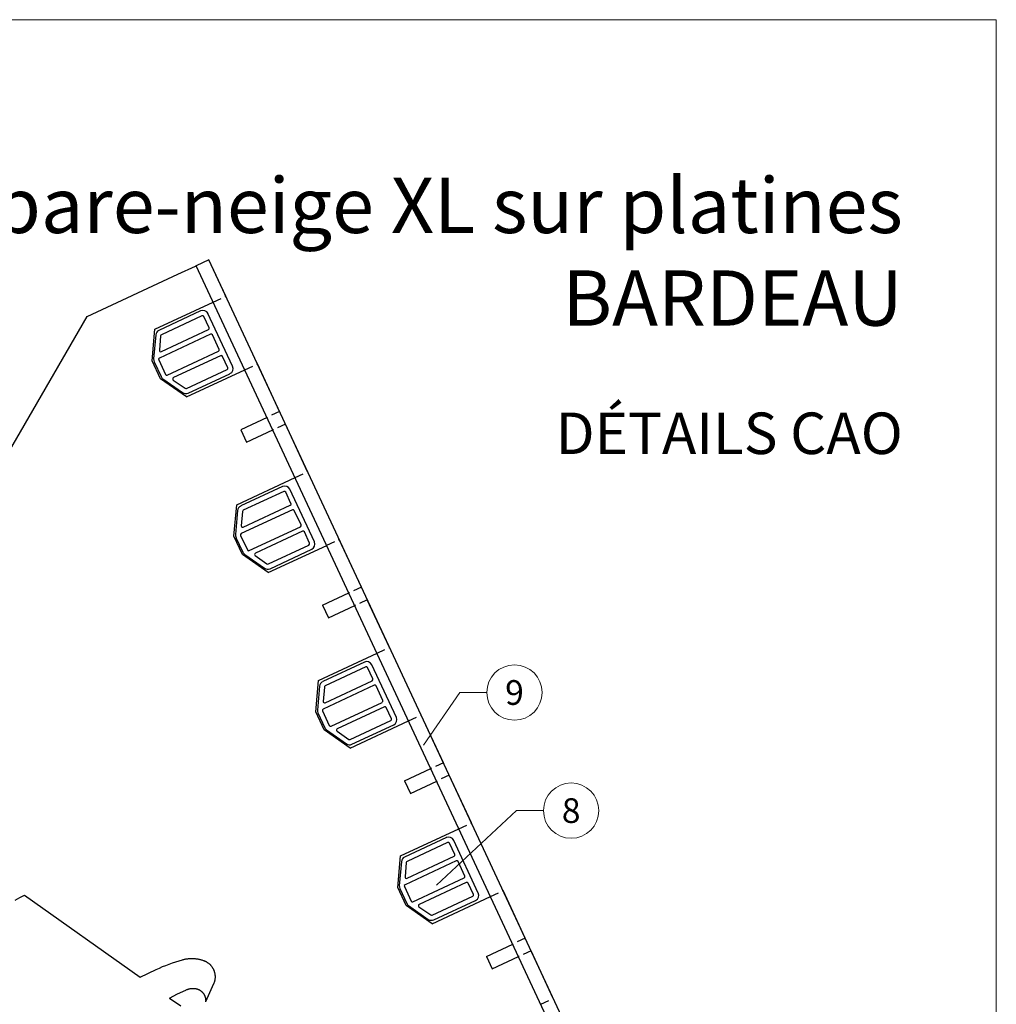
# Model space of a CAD drawing. Units: millimetres. Extents: x 0 to 70034, y 0 to 4832.
# Drawn here: x 65941 to 66294, y 684 to 1039 of the extents above; entities that cross this region are included whole.
import ezdxf
from ezdxf.enums import TextEntityAlignment as Align

# ---------------------------------------------------------------- set-up
doc = ezdxf.new("R2010")
doc.units = ezdxf.units.MM
doc.linetypes.add('VERDECKT', pattern=[9.525, 6.35, -3.175])
for name, color, linetype, lineweight, true_color in [('02_Kantteile', 7, 'Continuous', 25, 0xff7f7f), ('02_Zubehör_sonstiges', 7, 'Continuous', 25, 0xff7f7f), ('08_Bemassung', 7, 'Continuous', 5, 0x505f69), ('10_Blattrahmen', 7, 'Continuous', 20, 0x000000), ('99_Text_1_DE', 7, 'Continuous', 25, 0xe1000f)]:
    doc.layers.add(name, color=color, linetype=linetype, lineweight=lineweight, true_color=true_color)
doc.layers.add('99_Text_2_DE', color=7, linetype='Continuous')
doc.styles.add('Arial', font='arial.ttf')
doc.styles.add('PREFA_Standard', font='arial.ttf', dxfattribs={"height": 20})

# ---------------------------------------------------------------- blocks, each defined once
blk = doc.blocks.new('A$C33afb37e')
at = {"layer": '10_Blattrahmen'}
blk.add_lwpolyline([(0, -1039.5), (735, -1039.5), (735, 0), (0, 0)], close=True, dxfattribs=at)
blk = doc.blocks.new('A$C58097567')
at = {"layer": '02_Zubehör_sonstiges'}
for p, q in [((16.02, 21.26), (0.93, 14.23)), ((16.5, 19.5), (1.85, 12.67)), ((19.07, 15.18), (17.17, 19.26)), ((27.55, 1.26), (18.67, 20.29)), ((1.82, 6.58), (18.83, 14.52)), ((-0.22, 12.59), (-0.98, 3.91)), ((19.59, 12.89), (1.1, 4.26)), ((1.56, 12.26), (1.11, 7.08)), ((22.71, 7.39), (20.25, 12.64)), ((0.86, 3.6), (3.31, -1.66)), ((3.97, -1.9), (22.46, 6.72)), ((23.22, 5.09), (6.21, -2.84)), ((25.79, 0.77), (23.89, 4.85)), ((-0.8, 2.89), (1.7, -2.47)), ((10.89, -6.73), (25.55, 0.11)), ((2.37, -3.26), (9.5, -8.26)), ((11.5, -8.43), (26.58, -1.4)), ((6.14, -3.7), (10.39, -6.68))]:
    blk.add_line(p, q, dxfattribs=at)
for centre, radius, start, end in [((16.86, 19.45), 2, 25, 115), ((16.72, 19.05), 0.5, 25, 115), ((18.62, 14.97), 0.5, 295, 25), ((1.77, 12.41), 2, 115, 175), ((2.06, 12.21), 0.5, 115, 175), ((19.8, 12.43), 0.5, 25, 115), ((22.25, 7.18), 0.5, 295, 25), ((1.02, 3.74), 2, 175, 205), ((1.31, 3.81), 0.5, 115, 205), ((1.61, 7.04), 0.5, 175, 295), ((23.44, 4.64), 0.5, 25, 115), ((25.34, 0.56), 0.5, 295, 25), ((25.74, 0.42), 2, 295, 25), ((3.52, -1.62), 2, 205, 235), ((3.76, -1.44), 0.5, 205, 295), ((6.42, -3.29), 0.5, 115, 235), ((10.68, -6.27), 0.5, 235, 295), ((10.65, -6.62), 2, 235, 295)]:
    blk.add_arc(centre, radius, start, end, dxfattribs=at)

msp = doc.modelspace()

# ---------------------------------------------------------------- linework, layer by layer
at = {"layer": '02_Kantteile'}
for p, q in [((66148.26, 642.471, -11.589), (66004.549, 950.606, -11.589)), ((66152.791, 644.584, -11.589), (66009.081, 952.719, -11.589))]:
    msp.add_line(p, q, dxfattribs=at)
at = {"layer": '02_Kantteile', "linetype": 'VERDECKT', "ltscale": 0.5}
for points in [[(66010.683, 937.467), (66015.209, 939.578)], [(66022.094, 912.997), (66026.62, 915.107)], [(66034.649, 897.887), (66030.124, 895.777)], [(66036.762, 893.356), (66032.237, 891.246)], [(66040.267, 874.026), (66044.792, 876.136)], [(66051.677, 849.555), (66056.203, 851.666)], [(66064.233, 834.446), (66059.707, 832.336)], [(66066.346, 829.914), (66061.82, 827.804)], [(66069.85, 810.584), (66074.375, 812.694)], [(66081.261, 786.114), (66085.786, 788.224)], [(66093.816, 771.004), (66089.29, 768.894)], [(66095.929, 766.473), (66091.404, 764.363)], [(66099.433, 747.143), (66103.959, 749.253)], [(66110.844, 722.672), (66115.369, 724.783)], [(66123.399, 707.563), (66118.874, 705.453)], [(66125.512, 703.031), (66120.987, 700.921)], [(66129.017, 683.701), (66133.542, 685.811)]]:
    msp.add_lwpolyline(points, dxfattribs=at)
at = {"layer": '02_Zubehör_sonstiges', "lineweight": -3}
for points in [[(65997.942, 947.525), (66004.277, 950.479)], [(66004.556, 950.609), (66004.277, 950.479)], [(66009.081, 952.719), (66004.556, 950.609)], [(66015.209, 939.578), (66009.081, 952.719)], [(65965.145, 932.231), (65997.942, 947.525)], [(65989.591, 927.632), (66010.678, 937.465)], [(65932.045, 875.143), (65965.145, 932.231)], [(65988.595, 916.252), (65989.591, 927.632)], [(65991.644, 909.713), (65988.595, 916.252)], [(66034.649, 897.887), (66026.62, 915.107)], [(66001.001, 903.161), (66022.09, 912.995)], [(66001.001, 903.161), (65991.644, 909.713)], [(66030.121, 895.776), (66020.622, 891.346)], [(66044.792, 876.136), (66036.762, 893.356)], [(66020.622, 891.346), (66022.735, 886.815)], [(66022.735, 886.815), (66032.235, 891.245)], [(66019.174, 864.19), (66040.263, 874.024)], [(66018.178, 852.811), (66019.174, 864.19)], [(66021.228, 846.272), (66018.178, 852.811)], [(66064.233, 834.446), (66056.203, 851.666)], [(66030.585, 839.72), (66051.674, 849.554)], [(66030.585, 839.72), (66021.228, 846.272)], [(66050.205, 827.905), (66059.705, 832.335)], [(66074.375, 812.694), (66066.346, 829.914)], [(66050.205, 827.905), (66052.318, 823.373)], [(66052.318, 823.373), (66061.818, 827.803)], [(66048.757, 800.749), (66069.846, 810.583)], [(66047.762, 789.369), (66048.757, 800.749)], [(66050.811, 782.83), (66047.762, 789.369)], [(66093.816, 771.004), (66085.786, 788.224)], [(66060.168, 776.278), (66050.811, 782.83)], [(66060.168, 776.278), (66081.257, 786.112)], [(66079.788, 764.463), (66089.288, 768.893)], [(66103.959, 749.253), (66095.929, 766.473)], [(66079.788, 764.463), (66081.901, 759.932)], [(66081.901, 759.932), (66091.401, 764.361)], [(66078.34, 737.307), (66099.43, 747.141)], [(66077.345, 725.928), (66078.34, 737.307)], [(66080.394, 719.388), (66077.345, 725.928)], [(65939.116, 721.39), (65940.828, 722.262), (65942.553, 723.088)], [(65942.553, 723.088), (65984.29, 693.467)], [(66089.751, 712.837), (66110.84, 722.671)], [(66123.399, 707.563), (66115.369, 724.783)], [(66089.751, 712.837), (66080.394, 719.388)], [(66109.371, 701.022), (66118.871, 705.451)], [(66123.121, 707.433), (66123.399, 707.563)], [(66109.371, 701.022), (66111.484, 696.49)], [(66133.542, 685.811), (66125.512, 703.031)], [(65990.071, 696.284), (65991.223, 696.807), (65992.386, 697.307), (65993.559, 697.783), (65994.742, 698.236), (65995.933, 698.665), (65997.133, 699.069), (65998.341, 699.448), (65999.555, 699.803)], [(65999.555, 699.803), (65999.788, 699.866), (66000.022, 699.925), (66000.259, 699.98), (66000.497, 700.029), (66000.736, 700.075), (66000.977, 700.115), (66001.219, 700.151), (66001.462, 700.183), (66001.706, 700.21), (66001.951, 700.231), (66002.196, 700.248), (66002.442, 700.261), (66002.688, 700.268), (66002.935, 700.271), (66003.182, 700.268), (66003.428, 700.261), (66003.675, 700.249), (66003.921, 700.232), (66004.167, 700.21), (66004.412, 700.184), (66004.656, 700.152), (66004.9, 700.116), (66005.142, 700.075), (66005.383, 700.03), (66005.623, 699.98), (66005.861, 699.925), (66006.098, 699.865), (66006.333, 699.802), (66006.567, 699.733), (66006.798, 699.661), (66007.027, 699.584), (66007.255, 699.503)], [(66007.255, 699.503), (66007.4, 699.447), (66007.545, 699.388), (66007.689, 699.324), (66007.832, 699.257), (66007.973, 699.186), (66008.114, 699.111), (66008.253, 699.032), (66008.39, 698.949), (66008.525, 698.863), (66008.659, 698.773), (66008.79, 698.68), (66008.919, 698.582), (66009.046, 698.482), (66009.17, 698.378), (66009.291, 698.271), (66009.41, 698.161), (66009.526, 698.047), (66009.639, 697.931), (66009.749, 697.812), (66009.855, 697.69), (66009.958, 697.566), (66010.058, 697.439), (66010.154, 697.31), (66010.247, 697.179), (66010.336, 697.046), (66010.421, 696.911), (66010.503, 696.774), (66010.581, 696.636), (66010.655, 696.497), (66010.725, 696.356), (66010.791, 696.214), (66010.854, 696.072), (66010.913, 695.927), (66010.968, 695.781), (66011.021, 695.633), (66011.069, 695.482), (66011.114, 695.33), (66011.155, 695.176), (66011.192, 695.021), (66011.226, 694.865), (66011.255, 694.707), (66011.281, 694.548), (66011.302, 694.388), (66011.32, 694.227), (66011.333, 694.066), (66011.342, 693.905), (66011.347, 693.743), (66011.347, 693.581), (66011.344, 693.419), (66011.336, 693.257), (66011.324, 693.095), (66011.308, 692.934), (66011.288, 692.774), (66011.264, 692.615), (66011.235, 692.456), (66011.203, 692.299), (66011.167, 692.143), (66011.126, 691.988), (66011.083, 691.835), (66011.035, 691.684), (66010.984, 691.535), (66010.929, 691.387), (66010.871, 691.242), (66010.809, 691.099)], [(66111.484, 696.49), (66120.985, 700.92)], [(65984.29, 693.467), (65990.071, 696.284)], [(66010.809, 691.099), (66007.927, 684.612)], [(65994.902, 685.973), (65997.826, 687.45), (66000.78, 688.865)], [(66000.78, 688.865), (66000.964, 688.947), (66001.15, 689.023), (66001.34, 689.094), (66001.532, 689.158), (66001.726, 689.216), (66001.923, 689.268), (66002.121, 689.314), (66002.321, 689.353), (66002.522, 689.386), (66002.724, 689.412), (66002.927, 689.431), (66003.129, 689.444), (66003.332, 689.45), (66003.534, 689.45), (66003.735, 689.443), (66003.935, 689.43)], [(66003.935, 689.43), (66004.041, 689.42), (66004.147, 689.407), (66004.253, 689.392), (66004.36, 689.374), (66004.466, 689.353), (66004.572, 689.33), (66004.677, 689.303), (66004.783, 689.275), (66004.887, 689.243), (66004.991, 689.209), (66005.095, 689.172), (66005.198, 689.133), (66005.299, 689.091), (66005.4, 689.046), (66005.5, 688.999), (66005.598, 688.949), (66005.696, 688.896), (66005.791, 688.842), (66005.886, 688.785), (66005.979, 688.725), (66006.07, 688.664), (66006.159, 688.6), (66006.247, 688.534), (66006.333, 688.466), (66006.417, 688.397), (66006.499, 688.325), (66006.578, 688.251), (66006.656, 688.176), (66006.732, 688.1), (66006.805, 688.021), (66006.876, 687.942), (66006.945, 687.861), (66007.012, 687.778), (66007.077, 687.693), (66007.14, 687.607), (66007.201, 687.518), (66007.261, 687.428), (66007.318, 687.336), (66007.373, 687.242), (66007.426, 687.147), (66007.477, 687.05), (66007.525, 686.951), (66007.571, 686.851), (66007.615, 686.75), (66007.656, 686.648), (66007.695, 686.545), (66007.73, 686.441), (66007.764, 686.335), (66007.794, 686.229), (66007.822, 686.122), (66007.847, 686.015), (66007.87, 685.907), (66007.89, 685.799), (66007.907, 685.691), (66007.921, 685.582), (66007.932, 685.473), (66007.941, 685.364), (66007.947, 685.256), (66007.95, 685.147), (66007.951, 685.039), (66007.949, 684.931), (66007.944, 684.824), (66007.937, 684.718), (66007.927, 684.612)], [(65994.902, 685.973), (65998.981, 683.092)]]:
    msp.add_lwpolyline(points, dxfattribs=at)
at = {"layer": '08_Bemassung'}
for p, q in [((66099.8, 796.369, -9.384), (66086.597, 777.368, 14.991)), ((66109.506, 796.369, -9.384), (66099.8, 796.369, -9.384)), ((66120.278, 753.693, -9.384), (66091.32, 726.719, -20.589)), ((66129.984, 753.693, -9.384), (66120.278, 753.693, -9.384))]:
    msp.add_line(p, q, dxfattribs=at)
for centre in [(66119.502, 796.369, -9.384), (66139.98, 753.693, -9.384)]:
    msp.add_circle(centre, 9.996, dxfattribs=at)

# ---------------------------------------------------------------- block references
for name, p in [('A$C33afb37e', (65558.565, 1039.499)), ('A$C58097567', (65990.12, 912.983, -11.589)), ('A$C58097567', (66019.703, 849.541, -11.589)), ('A$C58097567', (66049.286, 786.1, -11.589)), ('A$C58097567', (66078.87, 722.658, -11.589))]:
    msp.add_blockref(name, p)

# ---------------------------------------------------------------- texts
at = {"layer": '08_Bemassung', "style": 'PREFA_Standard'}
for s, p in [('9', (66119.502, 796.369, -9.384)), ('8', (66139.98, 753.693, -9.384))]:
    msp.add_text(s, height=8.925, dxfattribs=at).set_placement(p, align=Align.MIDDLE_CENTER)
at = {"layer": '99_Text_1_DE', "char_height": 20, "attachment_point": 3, "style": 'Arial'}
for s, insert in [('système pare-neige XL sur platines', (66259.785, 982.413)), ('BARDEAU', (66259.785, 948.913))]:
    msp.add_mtext_dynamic_manual_height_columns(s, width=5213.69799, gutter_width=375, heights=[0], dxfattribs=dict(at, insert=insert))
at = {"layer": '99_Text_2_DE', "insert": (66259.785, 890.036), "char_height": 15, "attachment_point": 6, "style": 'Arial'}
msp.add_mtext_dynamic_manual_height_columns('DÉTAILS CAO', width=878.52713, gutter_width=12.5, heights=[0], dxfattribs=at)

doc.saveas('drawing.dxf')
